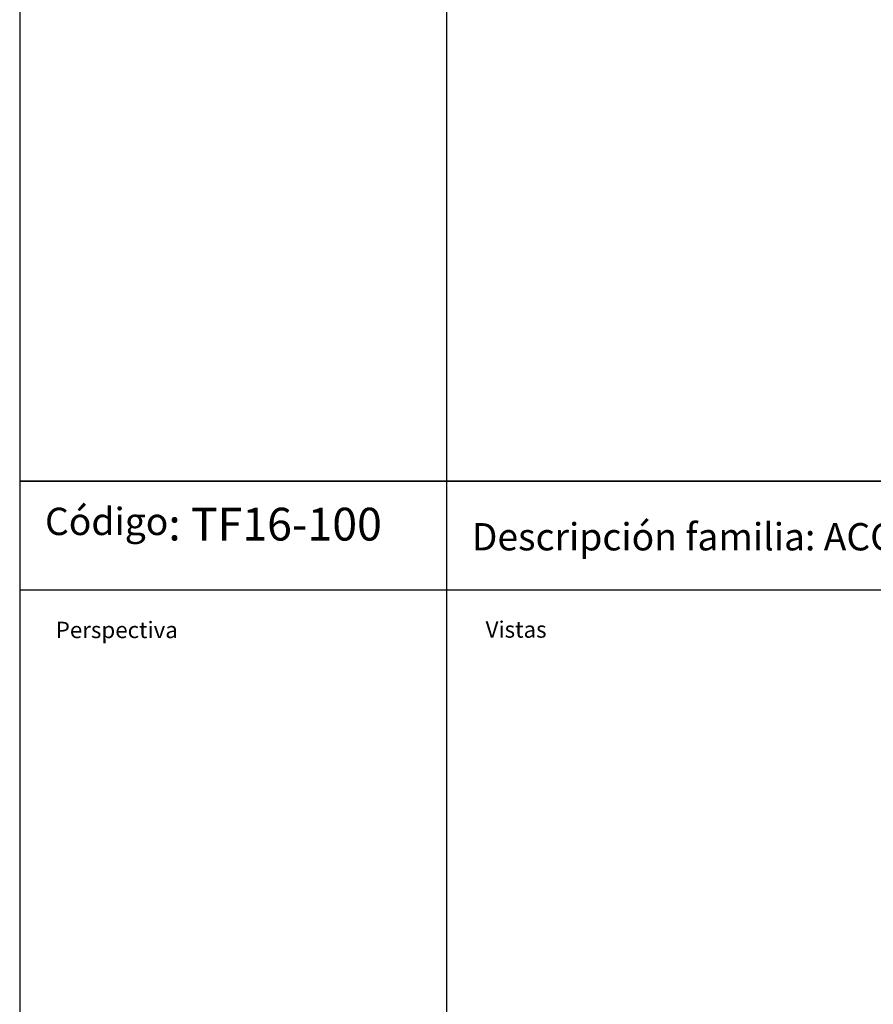
# Model space of a CAD drawing. Extents: x 3481 to 5043, y -4674 to 9122.
# Drawn here: x 3481 to 4262, y -954 to -53 of the extents above; entities that cross this region are included whole.
import ezdxf

# ---------------------------------------------------------------- set-up
doc = ezdxf.new("R2010")
doc.units = 0
doc.layers.get('0').update_dxf_attribs({"linetype": 'CONTINUOUS'})
doc.styles.get("Standard").update_dxf_attribs({"font": 'ISOCP'})

msp = doc.modelspace()

# ---------------------------------------------------------------- linework, layer by layer
for p, q in [((3871.68, 574.34), (3871.68, -475.33)), ((3481.16, 474.34), (3481.16, -475.33)), ((3481.16, -475.33), (5043.25, -475.33)), ((5043.25, -475.33), (3481.16, -475.33)), ((3481.16, -475.33), (3481.16, -575.33)), ((3871.68, -475.33), (3871.68, -1525)), ((3871.68, -475.33), (3871.68, -575.33)), ((5043.25, -575.33), (3481.16, -575.33)), ((3481.16, -575.33), (3481.16, -1525))]:
    msp.add_line(p, q)

# ---------------------------------------------------------------- texts
at = {"attachment_point": 1}
for s, width, insert, char_height in [('{\\H0.83333x;Código}: {\\fTahoma|b0|i0|c0|p34;TF16-100}', 348.7495, (3504.31, -499.79), 30), ('Descripción familia: ACCESORIOS Tornillo FER', 782.3472, (3894.83, -513.83), 25), ('Perspectiva', 782.3472, (3514.1, -604.12), 15), ('Vistas', 782.3472, (3907.46, -603.73), 15)]:
    msp.add_mtext_dynamic_manual_height_columns(s, width=width, gutter_width=84.18, heights=[0], dxfattribs=dict(at, insert=insert, char_height=char_height))

doc.saveas('drawing.dxf')
